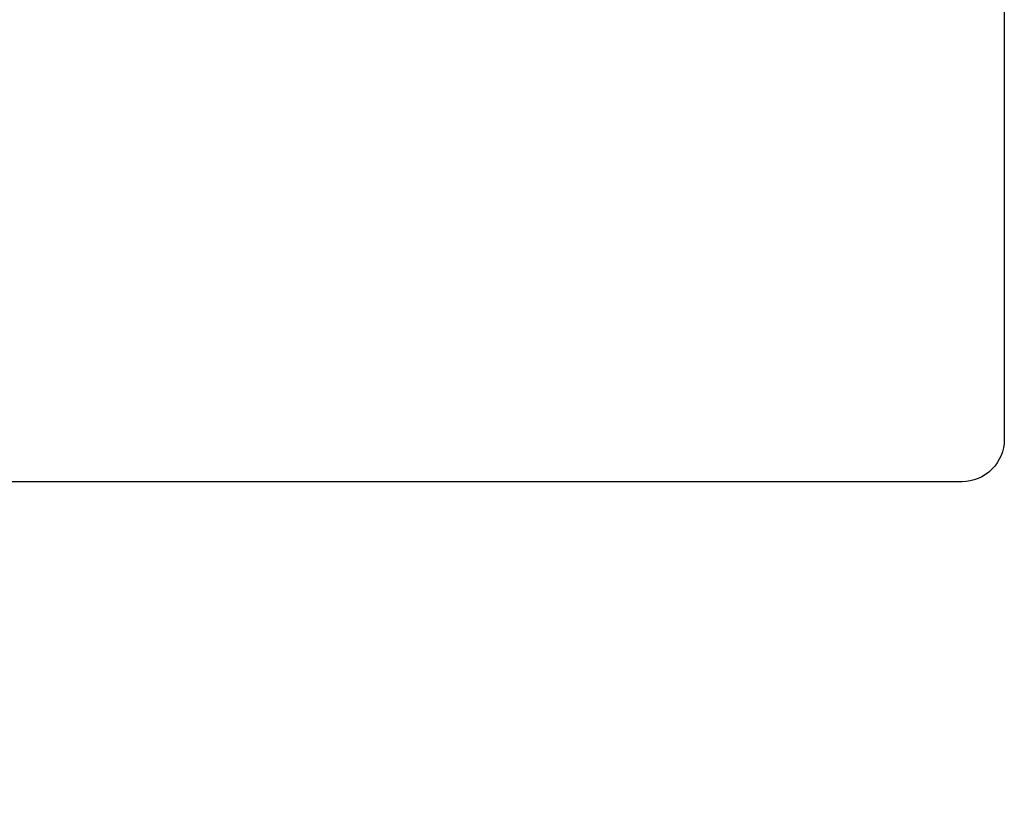
# Model space of a CAD drawing. Units: inches. Extents: x -0.3 to 10.7, y 0 to 12.4.
# Drawn here: x 5 to 5.2, y 7.3 to 7.5 of the extents above; entities that cross this region are included whole.
import ezdxf

# ---------------------------------------------------------------- set-up
doc = ezdxf.new("R2010")
doc.units = ezdxf.units.IN
doc.header["$MEASUREMENT"] = 0
doc.layers.add('Arcadia-Dim', color=4, linetype='Continuous')
doc.layers.add('Arcadia-Profile', color=5, linetype='Continuous')
doc.styles.get("Standard").update_dxf_attribs({"font": 'ARIALN.TTF'})
doc.dimstyles.new('Arcadia-2', dxfattribs={"dimscale": 2, "dimtxt": 0.0938, "dimasz": 0.0938, "dimexe": 0.0546, "dimexo": 0.0469, "dimgap": 0.0469, "dimtad": 0, "dimtih": 1, "dimdec": 4, "dimzin": 3, "dimdsep": 46, "dimlunit": 4, "dimtxsty": 'Standard', "dimblk": 'ARCHTICK', "dimcen": 0.0469, "dimdle": 0.0546, "dimclrd": 256, "dimclre": 256, "dimclrt": 256, "dimadec": 0, "dimazin": 0, "dimtfac": 0.75, "dimtdec": 4, "dimtix": 1, "dimtmove": 2, "dimatfit": 3, "dimfxl": 1, "dimtolj": 1, "dimtzin": 3, "dimlwd": -3, "dimlwe": -3, "dimarcsym": 0})

# ---------------------------------------------------------------- blocks, each defined once
blk = doc.blocks.new('_ArchTick')
at = {"color": 0, "linetype": 'ByBlock', "lineweight": -3, "const_width": 0.15}
blk.add_lwpolyline([(-0.5, -0.5), (0.5, 0.5)], dxfattribs=at)
blk = doc.blocks.new('*D18')
at = {"layer": 'Arcadia-Dim', "lineweight": -3, "transparency": 16777216}
for p, q in [((1.53125, 8.54768), (1.53125, 6.8108)), ((2.94745, 8.43848), (1.42205, 8.43848)), ((1.53125, 4.62608), (1.53125, 6.25376))]:
    blk.add_line(p, q, dxfattribs=at)
at = {"layer": 'Arcadia-Dim', "transparency": 16777216}
blk.add_solid([(1.49998, 4.62608), (1.56252, 4.62608), (1.53125, 4.43848)], dxfattribs=at)
at = {"layer": 'Defpoints', "color": 0, "transparency": 16777216}
for p in [(3.04125, 8.43848), (1.53125, 4.43848), (5.21825, 4.43848)]:
    blk.add_point(p, dxfattribs=at)
at = {"layer": 'Arcadia-Dim', "lineweight": -3, "transparency": 16777216, "xscale": 0.1876, "yscale": 0.1876, "zscale": 0.1876, "rotation": 90}
blk.add_blockref('_ArchTick', (1.53125, 8.43848), dxfattribs=at)
at = {"layer": 'Arcadia-Dim', "lineweight": -3, "transparency": 16777216, "insert": (1.53125, 6.53228), "char_height": 0.1876, "attachment_point": 5, "rotation": 90}
blk.add_mtext('\\A1;F.D.', dxfattribs=at)

msp = doc.modelspace()

# ---------------------------------------------------------------- linework, layer by layer
at = {"layer": 'Arcadia-Profile'}
msp.add_lwpolyline([(5.21825, 8.13229), (5.21825, 7.38598, -0.414214), (5.20825, 7.37598), (4.79225, 7.37598, 0.414214)], format="xyb", dxfattribs=at)

# ---------------------------------------------------------------- dimensions: what is measured, and where the dimension line sits
at = {"layer": 'Arcadia-Dim', "lineweight": -3}
dim = msp.add_linear_dim(base=(1.53125, 4.43848), p1=(3.04125, 8.43848), p2=(5.21825, 4.43848), angle=90, text='F.D.', dimstyle='Arcadia-2', override={"dimblk1": 'ArchTick', "dimsah": 1, "dimse2": 1}, dxfattribs=at)
dim.commit()
dim.dimension.update_dxf_attribs({"geometry": '*D18', "text_midpoint": (1.53125, 6.53228), "text_rotation": 90})

doc.saveas('drawing.dxf')
